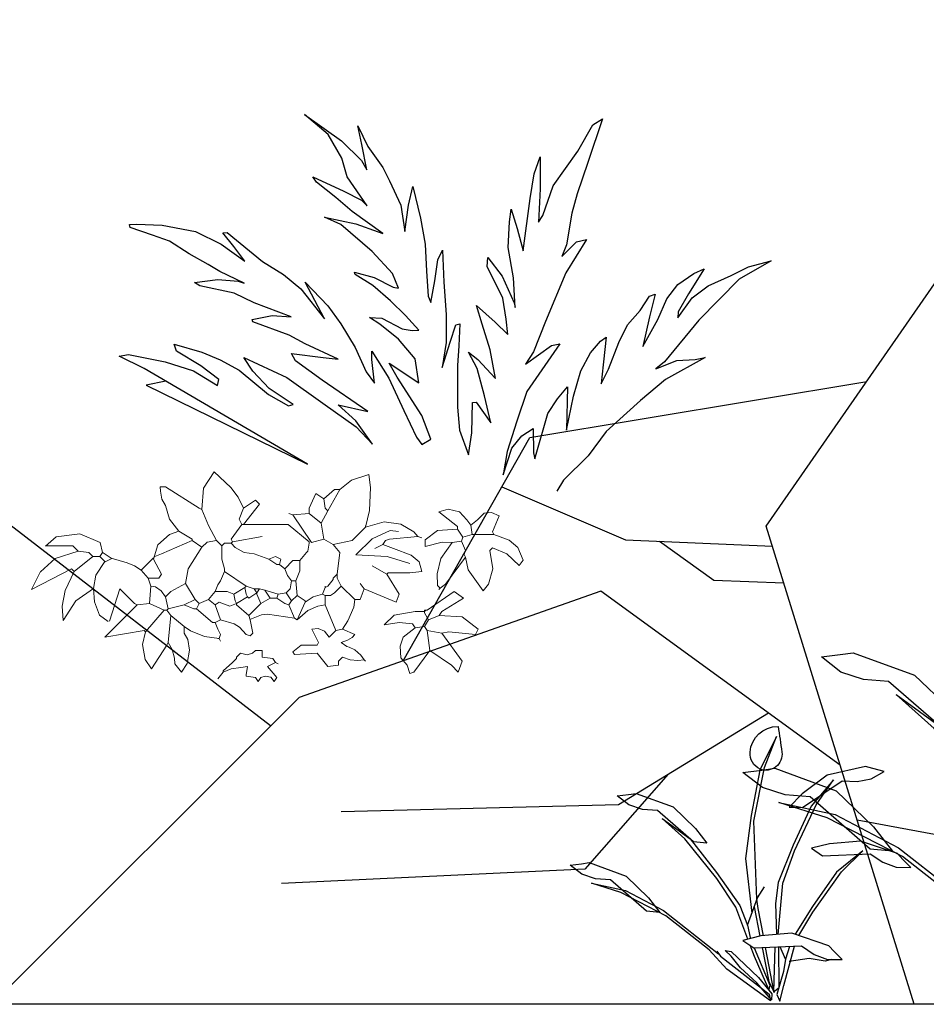
# Model space of a CAD drawing. Units: millimetres. Extents: x 498519267 to 498715423, y 3068082339 to 3068161166.
# Drawn here: x 498638803 to 498641646, y 3068112788 to 3068115876 of the extents above; entities that cross this region are included whole.
import ezdxf

# ---------------------------------------------------------------- set-up
doc = ezdxf.new("R2010")
doc.units = ezdxf.units.MM
doc.header["$LTSCALE"] = 10
doc.header["$MEASUREMENT"] = 0
for name, color, linetype in [('0-绿化', 86, 'Continuous'), ('WL-外轮廓线', 4, 'Continuous'), ('WL-看线', 157, 'Continuous')]:
    doc.layers.add(name, color=color, linetype=linetype)

# ---------------------------------------------------------------- blocks, each defined once
blk = doc.blocks.new('A$C08B6285D')
at = {"color": 0}
blk.add_lwpolyline([(1232.2, 314.6), (1272.2, 311.5), (971.1, 114.3), (1272.5, 344.8), (1319.1, 375.7), (1300.3, 376.6), (1228.9, 353.1), (1174.9, 328.4), (1130.7, 293.3), (1126.8, 304.9), (1159.4, 336.2), (1203.6, 371.3), (1206.9, 386), (1154, 363), (1119.1, 343.7), (1083.9, 318.1), (1031.3, 262.6), (994.8, 235.2), (985.3, 236.4), (1028.9, 274.6), (1057, 312.7), (1071.4, 341.9), (991.3, 291.9), (925.6, 232.3), (865.3, 176.9), (837.2, 138.7), (864.4, 189.1), (896, 224.9), (838.1, 204.1), (921.2, 277.9), (969.6, 323.2), (975.9, 338.4), (913.8, 323), (884.2, 315.5), (946.3, 354.3), (976.2, 375.7), (1045.2, 411.1), (1045.8, 415.9), (1004.9, 418.6), (967.6, 411.2), (1037.7, 448.4), (1074.8, 472.8), (1141.7, 495.4), (1150.9, 503.5), (1104.4, 503.5), (1064.1, 495.5), (1052.7, 490.1), (1098.1, 519.3), (1119.6, 536), (1154.9, 561.6), (1190.7, 592), (1223.2, 607.8), (1265.6, 628.6), (1266, 634.9), (1252.2, 633.7), (1201.2, 625.1), (1137, 604.6), (1088.9, 573.3), (1045.6, 533.7), (1064.1, 565.3), (1083, 595.4), (1073.7, 595.1), (1011, 528.3), (972.2, 497.4), (941.4, 464.9), (901.6, 399.6), (931.2, 476.8), (892.1, 424.1), (870.3, 385.6), (847.8, 334.7), (831.7, 283.4), (817.9, 258.9), (817.7, 306.9), (815.9, 323.6), (788.7, 265.5), (766.5, 197.5), (748.2, 141.2), (739, 125.4), (720.2, 134.1), (732.2, 183), (771.7, 265.2), (784.2, 295.6), (729.9, 249.2), (731.1, 297.5), (759.8, 340.4), (793.3, 374.9), (811.8, 391), (787.9, 386.3), (749.7, 360.1), (730.6, 354.7), (716.8, 353.5), (739.9, 386), (765.9, 419.1), (797.8, 453.4), (829.8, 479.9), (830.4, 484.7), (793.1, 469.5), (757.5, 445.4), (747.4, 441.8), (755.2, 472.8), (790.4, 521.7), (846.4, 583.1), (876.9, 601.5), (816, 580.1), (773.6, 559.3), (765.2, 554.5), (820.2, 605.7), (849.5, 637.9), (884.4, 672.8), (889.8, 684.7), (831.9, 648.4), (799, 626.3), (789.2, 613.5), (821.8, 675.8), (828.1, 714.3), (849, 765), (891.1, 810.5), (824.2, 749.2), (789.6, 705.1), (781.2, 684.8), (784.8, 736.7), (788.1, 774.5), (773.5, 731.3), (748.4, 686), (738.5, 657.7), (722.3, 606.4), (720.5, 553.3), (707.1, 604.9), (693.7, 641), (686.5, 576), (683.1, 522.7), (687.5, 469.3), (689.9, 418.6), (686.3, 405.5), (673.2, 447.8), (661.9, 489), (650.6, 506.9), (655.6, 442.8), (659.1, 378.4), (665.6, 322.3), (679.9, 274), (657.8, 322.3), (642, 354.8), (634, 356.3), (641.1, 312.8), (648.8, 274), (659.2, 190.8), (660.6, 144.6), (648.7, 93.7), (637.1, 136.4), (628.3, 196.6), (620.5, 196.6), (596.9, 151.6), (602.9, 207.1), (610.4, 262.8), (623.6, 298), (606.9, 280.7), (576.4, 239), (580.3, 297.1), (589.9, 350.2), (596.2, 388.7), (563.4, 351.1), (541, 323.4), (541, 354.4), (541.9, 396.5), (565.9, 463.3), (562.3, 481.1), (537.8, 440.6), (521, 384.6), (519.8, 375), (515.7, 434.7), (519.1, 495.8), (510.5, 546.8), (503.9, 571.8), (496.4, 531.6), (490.1, 485.4), (463.4, 587.7), (449.1, 636), (433.3, 668.5), (441.3, 605), (452.9, 539.1), (442.7, 551), (414.5, 607.4), (356.9, 670.3), (320.9, 719), (300.3, 728.8), (340.2, 645.3), (369.1, 585.9), (384.2, 548.7), (402.7, 487.2), (414.9, 464.8), (381.8, 490.8), (361.2, 492.9), (410.7, 431.4), (463.1, 339.6), (494.7, 282.3), (513.1, 259.6), (457.4, 290.4), (440.1, 291.6), (517.5, 205.5), (544.3, 148.8), (571.4, 90.7), (585.1, 45.3), (561, 96.3), (538, 118.1), (513.9, 130.4), (518.9, 81.8), (518.3, 69.2), (480.8, 156.3), (458.4, 182.9), (435.5, 204.7), (447.9, 118.8), (425.6, 184.1), (405.1, 232.7), (381.2, 266.7), (358.6, 287), (346.3, 293.9), (357.6, 245), (365.1, 215.5), (367.7, 202), (349.9, 229.5), (322.8, 279.9), (300.7, 312.7), (272.4, 338.1), (250, 364.7), (238.7, 367), (255.1, 323.8), (275.9, 265.9), (239.5, 316.1), (216.3, 354.8), (191, 380.8), (156.4, 398.7), (134.9, 405.3), (171.8, 359.9), (197.2, 326.2), (199.5, 314.3), (165.9, 351), (131, 370.4), (82.9, 385.7), (46.3, 398.5), (0, 404.8), (67.7, 376.4), (158.1, 304.5), (236.5, 230.2), (255.8, 218.5), (211.7, 229.9), (175, 227.2), (154.4, 229.3), (238.8, 195), (294, 159.5), (369.7, 106.3), (411.1, 61.9), (466, 20.1), (482, 0)], dxfattribs=at)
blk = doc.blocks.new('SHRUB_E32')
for p, q in [((38.1, 1727.4), (-70.8, 1508)), ((-38.9, 1525.7), (38.1, 1727.4)), ((-70.8, 1508), (-126.7, 1211.2)), ((-108.6, 1174.5), (-38.9, 1525.7)), ((619.4, 1531.8), (369.1, 1474.6)), ((668.5, 1518.5), (619.4, 1531.8)), ((741, 1500.2), (668.5, 1518.5)), ((369.1, 1474.6), (206, 1353.1)), ((657.2, 1450.6), (741, 1500.2)), ((208.6, 1264), (467.9, 1437.3)), ((411.6, 1444.7), (264.5, 1271.9)), ((297.2, 1280.7), (411.6, 1444.7)), ((467.9, 1437.3), (566, 1433.2)), ((566, 1433.2), (657.2, 1450.6)), ((-928.1, 1349.5), (-877.8, 1356.6)), ((-877.8, 1356.6), (-636.6, 1268.4)), ((206, 1353.1), (120.7, 1267.3)), ((206, 1353.1), (206, 1353.1)), ((-1002.3, 1340.4), (-928.1, 1349.5)), ((-925.5, 1280.8), (-1002.3, 1340.4)), ((-837.2, 1252), (-925.5, 1280.8)), ((155.6, 980.6), (297.2, 1280.7)), ((-739.3, 1243.8), (-837.2, 1252)), ((-503.7, 1039.5), (-739.3, 1243.8)), ((-636.6, 1268.4), (-490, 1127.5)), ((120.7, 1267.3), (208.6, 1264)), ((264.5, 1271.9), (147.6, 1017.7)), ((-126.7, 1211.2), (-164.9, 930.3)), ((-709.1, 1192.7), (-525.7, 1059.2)), ((-559.5, 1060), (-709.1, 1192.7)), ((-90.4, 665.2), (-108.6, 1174.5)), ((-490, 1127.5), (-416.2, 1031.6)), ((-490, 1127.5), (-490, 1127.5)), ((-351.7, 801.2), (-559.5, 1060)), ((-525.7, 1059.2), (-352.6, 839.2)), ((586.4, 1044.5), (384, 1026.4)), ((829.7, 962.4), (586.4, 1044.5)), ((-416.2, 1031.6), (-503.7, 1039.5)), ((147.6, 1017.7), (50.2, 773.7)), ((384, 1026.4), (266.3, 997.8)), ((384, 1026.4), (384, 1026.4)), ((79.2, 768.8), (155.6, 980.6)), ((266.3, 997.8), (339.5, 949.1)), ((602.3, 980.6), (431, 841)), ((463.8, 843.6), (602.3, 980.6)), ((-164.9, 930.3), (-122.7, 573.4)), ((339.5, 949.1), (651.1, 961.1)), ((651.1, 961.1), (732.6, 906.2)), ((864.6, 925.3), (829.7, 962.4)), ((-1309.6, 887.4), (-1235.4, 896.5)), ((-1235.4, 896.5), (-1185, 903.6)), ((-1185, 903.6), (-943.8, 815.4)), ((732.6, 906.2), (819.4, 873.4)), ((916.7, 871.8), (864.6, 925.3)), ((-1232.7, 827.8), (-1309.6, 887.4)), ((819.4, 873.4), (916.7, 871.8)), ((-1144.4, 799), (-1232.7, 827.8)), ((-943.8, 815.4), (-797.3, 674.5)), ((-352.6, 839.2), (-201, 624.7)), ((431, 841), (274.3, 617.9)), ((275.4, 581), (463.8, 843.6)), ((-1046.5, 790.9), (-1144.4, 799)), ((-811, 586.5), (-1046.5, 790.9)), ((-228, 613.1), (-351.7, 801.2)), ((50.2, 773.7), (32.6, 636.6)), ((-1169.5, 769.1), (-947.6, 721.8)), ((-978.9, 708.8), (-1169.5, 769.1)), ((-85.2, 673.3), (-40.4, 744.6)), ((50.4, 434.8), (79.2, 768.8)), ((-683.7, 557.1), (-978.9, 708.8)), ((-947.6, 721.8), (-700, 591.4)), ((-797.3, 674.5), (-723.4, 578.7)), ((-797.3, 674.5), (-797.3, 674.5)), ((-151.9, 495.5), (-85.2, 673.3)), ((-90.4, 665.2), (-90.4, 665.2)), ((-80.5, 603.8), (-90.4, 665.2)), ((-201, 624.7), (-151.9, 495.5)), ((32.6, 636.6), (37.8, 433.7)), ((274.3, 617.9), (159.4, 435.3)), ((-723.4, 578.7), (-811, 586.5)), ((-700, 591.4), (-339.7, 308.5)), ((-149.2, 404), (-228, 613.1)), ((-107.4, 614.2), (-69.8, 423.2)), ((-46.8, 426.1), (-80.5, 603.8)), ((185.4, 426.6), (275.4, 581)), ((-400.5, 333.5), (-683.7, 557.1)), ((-151.9, 495.5), (-134.5, 414)), ((137.8, 442.6), (-64.7, 424.5)), ((381.1, 360.5), (137.8, 442.6)), ((-64.7, 424.5), (-182.3, 396)), ((-182.3, 396), (-109.1, 347.2)), ((-134.5, 414), (-132.1, 408.1)), ((-64.7, 424.5), (-64.7, 424.5)), ((-106, 289.5), (-134, 363.8)), ((-109.1, 347.2), (202.5, 359.2)), ((-55.3, 349.3), (-11.7, 128)), ((23.4, 56), (-32.4, 350.2)), ((28.6, 352.5), (19.7, 60.1)), ((54.8, 87.9), (53.3, 353.5)), ((97.2, 273.1), (61.8, 353.8)), ((85.5, 101.5), (155.7, 357.4)), ((123.7, 356.2), (97.2, 273.1)), ((202.5, 359.2), (284, 304.3)), ((415.9, 323.4), (381.1, 360.5)), ((-285.6, 208), (-400.5, 333.5)), ((-351.7, 325.1), (-327.6, 291.9)), ((-298, 330.6), (-256.7, 323.6)), ((-257.9, 292.6), (-298, 330.6)), ((-256.7, 323.6), (-78.4, 153.1)), ((-106.7, 347.3), (-5.4, 104.2)), ((468.1, 269.9), (415.9, 323.4)), ((-327.6, 291.9), (-9.4, 43.8)), ((-197.3, 216.2), (-257.9, 292.6)), ((-10.6, 74.2), (-106, 289.5)), ((97.2, 273.1), (84.5, 192.9)), ((252.5, 277.5), (122, 257.2)), ((357.1, 260.2), (252.5, 277.5)), ((284, 304.3), (370.8, 271.5)), ((397.3, 271), (357.1, 260.2)), ((370.8, 271.5), (468.1, 269.9)), ((0, 0), (-285.6, 208)), ((-89.2, 117.7), (-197.3, 216.2)), ((84.5, 192.9), (41.1, 41.8)), ((5.3, 7.1), (-89.2, 117.7)), ((-78.4, 153.1), (8.6, 46.5)), ((-11.7, 128), (23.4, 56)), ((-5.4, 104.2), (-10.6, 74.2)), ((19.7, 60.1), (54.8, 87.9)), ((60.1, -2.1), (85.5, 101.5)), ((-9.4, 43.8), (0, 0)), ((8.6, 46.5), (5.3, 7.1)), ((41.1, 41.8), (60.1, -2.1))]:
    blk.add_line(p, q)
blk.add_lwpolyline([(-68.6, 1515.1, -0.31493), (-134.7, 1624.8, -0.398394), (48.3, 1793.5, -0.00619), (73.6, 1626.2, -0.576054), (-68.6, 1515.1, 4.895593)], format="xyb")
blk = doc.blocks.new('rfv')
at = {"color": 0, "lineweight": 0}
for p, q in [((-210.8, 709), (-172.4, 768.1)), ((-172.4, 768.1), (-111.4, 711.3)), ((331.5, 737.4), (394.8, 758.7)), ((394.8, 758.7), (401.6, 711.3)), ((288.6, 704.2), (331.5, 737.4)), ((-370.1, 713.5), (-350.4, 713.5)), ((-369, 697.1), (-370.1, 713.5)), ((-364.4, 668.7), (-369, 697.1)), ((-350.4, 713.5), (-227.4, 634.8)), ((-217.6, 629.9), (-210.8, 709)), ((-111.4, 711.3), (-84.2, 675.8)), ((200.7, 689), (176.1, 634.8)), ((230.2, 669.3), (200.7, 689)), ((230.2, 669.3), (269.6, 703.7)), ((245, 625), (288.6, 704.2)), ((269.6, 703.7), (289.3, 703.7)), ((401.6, 711.3), (397.1, 626.1)), ((-350.4, 644.7), (-364.4, 668.7)), ((-84.2, 675.8), (-65, 634.8)), ((-65, 634.8), (-20.7, 664.4)), ((-20.7, 664.4), (-6, 649.6)), ((230.2, 669.3), (235.1, 634.8)), ((-350.4, 644.7), (-335.7, 595.5)), ((-227.4, 634.8), (-217.6, 629.9)), ((-192.7, 571.7), (-217.6, 629.9)), ((-65, 634.8), (-79.8, 595.5)), ((-6, 649.6), (-65, 575.8)), ((117, 610.2), (102.3, 615.1)), ((176.1, 615.1), (117, 610.2)), ((176.1, 634.8), (176.1, 615.1)), ((176.1, 615.1), (220.4, 580.7)), ((245, 625), (220.4, 580.7)), ((235.1, 634.8), (245, 625)), ((397.1, 626.1), (382.8, 565.9)), ((686.5, 631.2), (651.3, 622.3)), ((651.3, 622.3), (720.2, 568.2)), ((727.1, 621.8), (686.5, 631.2)), ((754.6, 592.8), (727.1, 621.8)), ((817.5, 617), (794, 592.8)), ((844.6, 619.4), (817.5, 617)), ((872.7, 607.5), (844.6, 619.4)), ((-335.7, 595.5), (-301.2, 551.2)), ((-79.8, 595.5), (-69.9, 575.8)), ((117, 610.2), (184.4, 509.2)), ((220.4, 580.7), (230.2, 521.6)), ((451.7, 585.6), (382.8, 565.9)), ((451.7, 585.6), (512.3, 576.4)), ((769.4, 573.1), (754.6, 592.8)), ((794, 592.8), (769.4, 573.1)), ((872.7, 607.5), (848.1, 548.5)), ((-335.1, 538.5), (-301.2, 551.2)), ((-301.2, 551.2), (-252, 521.6)), ((-163.4, 516.7), (-192.7, 571.7)), ((-69.9, 575.8), (-109.3, 521.6)), ((-69.9, 575.8), (-65, 575.8)), ((-65, 575.8), (-60.1, 575.8)), ((99.3, 575.8), (-60.1, 575.8)), ((176.1, 511.8), (99.3, 575.8)), ((382.8, 565.9), (333.6, 516.7)), ((382.8, 565.9), (382.8, 570.9)), ((406.8, 522.6), (472.9, 553)), ((472.9, 553), (503.9, 549.8)), ((512.3, 576.4), (559.8, 548)), ((559.8, 548), (574.7, 531.5)), ((646.4, 553.4), (602.1, 519)), ((720.2, 558.3), (646.4, 553.4)), ((720.2, 568.2), (720.2, 558.3)), ((720.2, 558.3), (739.9, 528.8)), ((769.4, 573.1), (774.3, 538.6)), ((848.1, 548.5), (853, 538.6)), ((-751.2, 529.6), (-790.9, 495.6)), ((-664.7, 540.9), (-751.2, 529.6)), ((-590, 509.6), (-664.7, 540.9)), ((-590, 509.6), (-581.7, 472.4)), ((-378, 500.6), (-335.1, 538.5)), ((-252, 516.7), (-365.2, 467.5)), ((-252, 521.6), (-252, 516.7)), ((-252, 516.7), (-217.6, 492.1)), ((-217.6, 492.1), (-197.2, 510.1)), ((-197.2, 510.1), (-163.4, 516.7)), ((-163.4, 516.7), (-143.8, 497)), ((-133.9, 506.9), (-143.8, 497)), ((-109.3, 506.9), (-133.9, 506.9)), ((-109.3, 521.6), (-104.4, 511.8)), ((-104.4, 511.8), (-109.3, 506.9)), ((-95.5, 491.2), (-109.3, 506.9)), ((-104.4, 511.8), (3.9, 531.5)), ((176.1, 506.9), (171.2, 477.4)), ((176.1, 506.9), (176.1, 511.8)), ((230.2, 521.6), (184.4, 509.2)), ((264.7, 502), (230.2, 521.6)), ((333.6, 516.7), (264.7, 502)), ((347.8, 463.8), (406.8, 522.6)), ((456.6, 516.7), (446.7, 502)), ((471.3, 521.6), (456.6, 516.7)), ((574.7, 531.5), (471.3, 521.6)), ((574.7, 531.5), (589.4, 526.6)), ((602.1, 519), (602.1, 494.4)), ((663.9, 510.5), (602.1, 494.4)), ((700.5, 509.1), (659.3, 451.3)), ((700.5, 509.1), (663.9, 510.5)), ((734.9, 514), (700.5, 509.1)), ((739.9, 528.8), (734.9, 514)), ((734.9, 514), (749.7, 479.6)), ((774.3, 538.6), (739.9, 528.8)), ((774.3, 538.6), (853, 538.6)), ((910.2, 517.6), (853, 538.6)), ((941.8, 491.6), (910.2, 517.6)), ((-789.3, 497), (-690, 497)), ((-754.8, 450.3), (-670.3, 477.4)), ((-690, 497), (-670.3, 477.4)), ((-670.3, 477.4), (-630.9, 472.4)), ((-630.9, 472.4), (-616.2, 457.7)), ((-581.7, 472.4), (-591.6, 457.7)), ((-550.1, 451.4), (-582.6, 474.1)), ((-394.7, 447.8), (-378, 500.6)), ((-217.6, 492.1), (-266.8, 413.4)), ((-143.8, 497), (-143.8, 447.8)), ((-61.6, 472.2), (-95.5, 491.2)), ((-25.7, 467.5), (-61.6, 472.2)), ((166.3, 472.4), (141.6, 442.9)), ((171.2, 477.4), (166.3, 472.4)), ((264.7, 502), (289.3, 472.4)), ((279.4, 393.7), (289.3, 472.4)), ((446.7, 502), (417.2, 487.2)), ((446.7, 502), (486.1, 487.2)), ((486.1, 487.2), (550.1, 462.6)), ((749.7, 479.6), (744.8, 464.8)), ((848.1, 489.4), (838.3, 479.6)), ((849.2, 413.4), (838.3, 479.6)), ((848.1, 489.4), (901.1, 467.9)), ((961.3, 445.1), (941.8, 491.6)), ((-808.9, 401.2), (-754.8, 450.3)), ((-616.2, 457.7), (-685.1, 403.5)), ((-616.2, 457.7), (-591.6, 457.7)), ((-606.1, 389.8), (-572.7, 439.1)), ((-571.9, 438), (-591.6, 457.7)), ((-546.8, 450.5), (-571.9, 438)), ((-490.5, 435.3), (-550.1, 451.4)), ((-463.6, 423.2), (-490.5, 435.3)), ((-394.7, 452.8), (-439, 408.5)), ((-394.7, 452.8), (-394.7, 447.8)), ((-394.7, 447.8), (-365.2, 393.7)), ((-365.2, 467.5), (-389.8, 457.7)), ((-143.8, 447.8), (-133.9, 413.4)), ((-25.7, 467.5), (28.5, 447.8)), ((28.5, 447.8), (53.1, 457.7)), ((28.5, 447.8), (58, 428.2)), ((53.1, 457.7), (72.7, 447.8)), ((72.7, 447.8), (67.8, 428.2)), ((117, 442.9), (87.5, 413.4)), ((141.6, 442.9), (117, 442.9)), ((141.6, 442.9), (141.7, 405.9)), ((461.9, 457.5), (347.8, 463.8)), ((546, 432.4), (461.9, 457.5)), ((550.1, 462.6), (579.6, 438)), ((589.4, 403.5), (579.6, 438)), ((659.3, 451.3), (645.8, 394.5)), ((749.7, 455), (675.9, 356.6)), ((744.8, 464.8), (749.7, 455)), ((749.7, 455), (758.8, 408.7)), ((901.1, 467.9), (946.5, 425.5)), ((946.5, 425.5), (961.3, 445.1)), ((-694.9, 413.4), (-841.2, 337.3)), ((-808.1, 403.5), (-841.2, 337.3)), ((-685.1, 403.5), (-718.8, 333.2)), ((-685.1, 403.5), (-694.9, 413.4)), ((-439, 408.5), (-463.6, 423.2)), ((-439, 408.5), (-414.4, 379)), ((-266.8, 413.4), (-276.6, 359.3)), ((-133.9, 403.5), (-148.7, 369.1)), ((-133.9, 413.4), (-133.9, 403.5)), ((-133.9, 403.5), (-55.2, 349.4)), ((58, 428.2), (67.8, 428.2)), ((67.8, 428.2), (87.5, 413.4)), ((87.5, 413.4), (97.4, 388.8)), ((141.7, 405.9), (126.9, 369.1)), ((461.5, 393.7), (407.4, 423.2)), ((461.5, 393.7), (466.4, 398.6)), ((466.4, 398.6), (545.1, 398.6)), ((545.1, 398.6), (589.4, 403.5)), ((758.8, 408.7), (813.7, 332)), ((833.4, 356.6), (849.2, 413.4)), ((-614.2, 340.7), (-606.1, 389.8)), ((-414.4, 379), (-404.6, 349.4)), ((-375, 379), (-414.4, 379)), ((-365.2, 393.7), (-375, 379)), ((-148.7, 369.1), (-158.5, 354.3)), ((97.4, 388.8), (112.1, 369.1)), ((112.1, 369.1), (107.2, 339.6)), ((112.1, 369.1), (126.9, 369.1)), ((126.9, 369.1), (131.8, 315)), ((264.7, 374), (245, 349.4)), ((279.4, 393.7), (264.7, 379)), ((264.7, 379), (264.7, 374)), ((279.4, 393.7), (279.4, 379)), ((279.4, 379), (294.2, 349.4)), ((461.5, 393.7), (505.8, 319.9)), ((645.8, 394.5), (646.4, 351.6)), ((-718.8, 333.2), (-729.6, 276.5)), ((-679.1, 295.4), (-614.2, 340.7)), ((-614.2, 340.7), (-610.6, 291.6)), ((-555.5, 220.9), (-517.7, 339.6)), ((-517.7, 339.6), (-463.6, 285.4)), ((-404.6, 349.4), (-409.5, 285.4)), ((-387, 346.8), (-404.6, 349.4)), ((-366.7, 332.6), (-387, 346.8)), ((-350.4, 310.1), (-366.7, 332.6)), ((-330.8, 329.7), (-350.4, 310.1)), ((-276.6, 359.3), (-330.8, 329.7)), ((-276.6, 359.3), (-242.2, 300.2)), ((-168.4, 329.7), (-193, 300.2)), ((-158.5, 354.3), (-168.4, 329.7)), ((-168.4, 329.7), (-124.1, 329.7)), ((-124.1, 329.7), (-99.5, 319.9)), ((-60.1, 344.5), (-99.5, 319.9)), ((-55.2, 349.4), (-60.1, 344.5)), ((-60.1, 344.5), (-55.2, 319.9)), ((-55.2, 349.4), (-25.7, 339.6)), ((-25.7, 339.6), (-6, 339.6)), ((-25.7, 339.6), (-15.8, 324.8)), ((-6, 339.6), (-15.8, 324.8)), ((-6, 339.6), (13.7, 334.7)), ((13.7, 334.7), (62.9, 319.9)), ((13.7, 334.7), (33.4, 305.1)), ((107.2, 339.6), (92.4, 324.8)), ((235.1, 344.5), (225.3, 319.9)), ((245, 349.4), (235.1, 344.5)), ((235.1, 349.4), (235.1, 344.5)), ((294.2, 349.4), (269.6, 324.8)), ((294.2, 349.4), (343.4, 300.2)), ((377.8, 339.6), (363.1, 359.3)), ((377.8, 339.6), (363.1, 300.2)), ((377.8, 339.6), (495.9, 290.4)), ((707.5, 329.7), (609.1, 260.9)), ((646.4, 351.6), (656.2, 341.8)), ((656.2, 341.8), (651.3, 336.9)), ((675.9, 356.6), (656.2, 341.8)), ((707.5, 329.7), (742, 305.1)), ((813.7, 332), (833.4, 356.6)), ((-726, 223.6), (-679.1, 295.4)), ((-610.6, 291.6), (-592.6, 242.5)), ((-350.4, 310.1), (-340.6, 265.8)), ((-242.2, 300.2), (-281.5, 280.5)), ((-242.2, 300.2), (-227.4, 285.4)), ((-193, 300.2), (-227.4, 285.4)), ((-193, 300.2), (-168.4, 280.5)), ((-153.6, 290.4), (-168.4, 280.5)), ((-114.2, 275.6), (-153.6, 290.4)), ((-99.5, 319.9), (-94.6, 295.3)), ((-94.6, 295.3), (-89.6, 285.4)), ((-50.3, 310.1), (-89.6, 285.4)), ((-55.2, 319.9), (-50.3, 310.1)), ((-45.4, 305.1), (-50.3, 310.1)), ((-15.8, 324.8), (-45.4, 305.1)), ((-15.8, 324.8), (-15.8, 319.9)), ((-15.8, 319.9), (-1.1, 285.4)), ((33.4, 305.1), (-1.1, 285.4)), ((33.4, 305.1), (58, 305.1)), ((62.9, 319.9), (58, 305.1)), ((58, 305.1), (87.5, 285.4)), ((92.4, 324.8), (62.9, 319.9)), ((92.4, 324.8), (112.1, 295.3)), ((112.1, 295.3), (102.3, 280.5)), ((131.8, 315), (112.1, 295.3)), ((131.8, 315), (161.3, 295.3)), ((161.3, 290.4), (131.8, 226.4)), ((190.8, 310.1), (161.3, 290.4)), ((161.3, 295.3), (161.3, 290.4)), ((225.3, 319.9), (190.8, 310.1)), ((225.3, 319.9), (235.1, 315)), ((254.8, 315), (235.1, 315)), ((235.1, 315), (235.1, 280.5)), ((269.6, 324.8), (254.8, 315)), ((339.7, 272), (343.4, 300.2)), ((363.1, 300.2), (343.4, 300.2)), ((495.9, 290.4), (505.8, 319.9)), ((742, 305.1), (663.2, 255.9)), ((-729.6, 276.5), (-726, 223.6)), ((-453.8, 280.5), (-572.6, 161.7)), ((-463.6, 285.4), (-453.8, 280.5)), ((-409.5, 285.4), (-453.8, 280.5)), ((-355.4, 260.9), (-424.2, 182.1)), ((-409.5, 285.4), (-355.4, 260.9)), ((-355.4, 260.9), (-345.5, 260.9)), ((-340.6, 265.8), (-345.5, 260.9)), ((-345.5, 260.9), (-330.8, 241.2)), ((-281.5, 280.5), (-340.6, 265.8)), ((-281.5, 280.5), (-247.1, 265.8)), ((-247.1, 265.8), (-237.3, 265.8)), ((-227.4, 285.4), (-237.3, 265.8)), ((-237.3, 265.8), (-178.2, 216.6)), ((-168.4, 280.5), (-148.7, 226.4)), ((-89.6, 285.4), (-114.2, 275.6)), ((-89.6, 285.4), (-89.6, 280.5)), ((-89.6, 280.5), (-45.4, 241.2)), ((-1.1, 285.4), (-45.4, 241.2)), ((87.5, 285.4), (102.3, 280.5)), ((102.3, 280.5), (122, 231.3)), ((131.8, 226.4), (171.6, 259.7)), ((171.6, 259.7), (207.7, 275.7)), ((207.7, 275.7), (235.1, 280.5)), ((235.1, 280.5), (274.5, 187)), ((318, 222.7), (339.7, 272)), ((487.5, 242.6), (564.8, 255.9)), ((599.3, 255.9), (564.8, 255.9)), ((599.3, 260.9), (604.2, 260.9)), ((599.3, 260.9), (599.3, 255.9)), ((604.2, 260.9), (599.3, 255.9)), ((599.3, 255.9), (599.3, 251)), ((604.2, 260.9), (609.1, 260.9)), ((663.2, 255.9), (653.4, 241.2)), ((-592.6, 242.5), (-560.1, 219.8)), ((-330.8, 241.2), (-340.6, 142.8)), ((-330.8, 241.2), (-281.5, 201.8)), ((-148.7, 226.4), (-168.4, 216.6)), ((-98.8, 211.6), (-148.7, 226.4)), ((-45.4, 241.2), (-40.4, 226.4)), ((1.2, 244.2), (-40.8, 227.5)), ((-40.4, 226.4), (-30.6, 177.2)), ((23.5, 246.1), (1.2, 244.2)), ((122, 231.3), (23.5, 246.1)), ((122, 231.3), (131.8, 226.4)), ((299.1, 192), (318, 222.7)), ((451.3, 207.1), (487.5, 242.6)), ((599.3, 251), (614, 226.4)), ((614, 226.4), (599.3, 201.8)), ((653.4, 241.2), (614, 226.4)), ((653.4, 241.2), (737.1, 236.2)), ((737.1, 236.2), (796.1, 192)), ((-572.6, 161.7), (-429.2, 187)), ((-435.1, 135), (-424.2, 182.1)), ((-429.2, 187), (-424.2, 182.1)), ((-281.5, 201.8), (-281.5, 196.9)), ((-281.5, 201.8), (-258.5, 185.2)), ((-281.5, 177.2), (-281.5, 196.9)), ((-258.5, 185.2), (-207.2, 165)), ((-178.2, 216.6), (-168.4, 216.6)), ((-168.4, 216.6), (-158.5, 192)), ((-158.5, 192), (-148.7, 172.3)), ((-78.6, 198.4), (-98.8, 211.6)), ((-55.2, 172.3), (-78.6, 198.4)), ((209.5, 194.3), (185.9, 192)), ((185.9, 192), (210.5, 142.8)), ((232.1, 184.8), (209.5, 194.3)), ((249.9, 162.4), (232.1, 184.8)), ((274.5, 187), (249.9, 162.4)), ((299.1, 192), (274.5, 187)), ((299.1, 192), (343.4, 172.3)), ((505.8, 216.6), (451.3, 207.1)), ((505.8, 216.6), (555, 211.6)), ((564.8, 196.9), (520.6, 162.4)), ((555, 211.6), (564.8, 196.9)), ((599.3, 201.8), (564.8, 196.9)), ((599.3, 201.8), (609.1, 187)), ((609.1, 187), (663.2, 177.2)), ((609.1, 187), (619, 113.2)), ((687.9, 182.1), (663.2, 177.2)), ((786.3, 172.3), (687.9, 182.1)), ((796.1, 192), (786.3, 172.3)), ((-268.6, 153.5), (-281.5, 177.2)), ((-262.7, 114.8), (-268.6, 153.5)), ((-207.2, 165), (-153.6, 157.5)), ((-158.5, 157.5), (-153.6, 157.5)), ((-148.7, 172.3), (-153.6, 157.5)), ((-153.6, 157.5), (-148.7, 147.7)), ((-40.4, 167.3), (-55.2, 172.3)), ((-30.6, 177.2), (-40.4, 167.3)), ((294.2, 142.8), (317.1, 151.7)), ((317.1, 151.7), (334.3, 161.2)), ((334.3, 161.2), (343.4, 172.3)), ((520.6, 162.4), (510.1, 129)), ((663.2, 177.2), (737.1, 73.9)), ((-425, 80.4), (-435.1, 135)), ((-345.5, 132.9), (-401.7, 46)), ((-340.6, 142.8), (-345.5, 132.9)), ((-340.6, 142.8), (-325.8, 116.5)), ((-325.8, 116.5), (-317.4, 84.8)), ((-271.1, 65.4), (-262.7, 114.8)), ((-31.6, 103.3), (-20.7, 113.2)), ((-20.7, 113.2), (3.9, 113.2)), ((3.9, 113.2), (3.9, 88.6)), ((146.6, 132.9), (117, 108.3)), ((205.6, 132.9), (146.6, 132.9)), ((210.5, 142.8), (205.6, 132.9)), ((313.9, 128), (294.2, 142.8)), ((323.4, 126.1), (313.9, 128)), ((343.3, 115.7), (323.4, 126.1)), ((365.9, 95.8), (343.3, 115.7)), ((510.1, 129), (512.3, 86.4)), ((619, 113.2), (559.9, 34.5)), ((619, 113.2), (697.7, 59.1)), ((-401.7, 46), (-425, 80.4)), ((-317.4, 84.8), (-316, 64)), ((-89.6, 83.7), (-104.4, 68.9)), ((-84.7, 93.5), (-89.6, 88.6)), ((-89.6, 88.6), (-89.6, 83.7)), ((-84.7, 93.5), (-74.9, 103.4)), ((-74.9, 103.4), (-50.9, 97.1)), ((-50.9, 97.1), (-31.6, 103.3)), ((3.9, 88.6), (43.2, 83.7)), ((43.2, 83.7), (53.1, 68.9)), ((117, 108.3), (122, 98.5)), ((205.6, 103.4), (122, 98.5)), ((245, 54.2), (205.6, 103.4)), ((284.4, 73.9), (299.1, 88.6)), ((284.4, 59.1), (284.4, 73.9)), ((299.1, 88.6), (326.1, 79.7)), ((326.1, 79.7), (355, 76.9)), ((355, 76.9), (377.8, 78.8)), ((377.8, 78.8), (365.9, 95.8)), ((377.8, 78.8), (382.8, 73.9)), ((512.3, 86.4), (535.3, 59.1)), ((737.1, 73.9), (722.3, 34.5)), ((-291.4, 34.5), (-316, 64)), ((-291.4, 34.5), (-271.1, 65.4)), ((-104.4, 68.9), (-138.8, 39.4)), ((-138.8, 34.5), (-109.7, 46.1)), ((-138.8, 39.4), (-138.8, 34.5)), ((-109.7, 46.1), (-73.6, 51.3)), ((-73.6, 51.3), (-50.3, 54.2)), ((-50.3, 54.2), (-55.2, 24.7)), ((53.1, 68.9), (23.5, 54.2)), ((23.5, 54.2), (58, 14.8)), ((62.9, 64), (53.1, 68.9)), ((284.4, 59.1), (245, 54.2)), ((535.3, 59.1), (545.1, 29.6)), ((697.7, 59.1), (722.3, 34.5)), ((-138.8, 34.5), (-158.5, 9.9)), ((-55.2, 24.7), (-55.2, 19.7)), ((-55.2, 19.7), (-20.7, 14.8)), ((-20.7, 14.8), (-10.9, 0)), ((-10.9, 0), (-1.3, 14.4)), ((-1.3, 14.4), (15.5, 19.6)), ((15.5, 19.6), (35.7, 16.1)), ((35.7, 16.1), (48.2, 0)), ((58, 14.8), (48.2, 0)), ((559.9, 34.5), (545.1, 29.6))]:
    blk.add_line(p, q, dxfattribs=at)
for centre, start, end in [((99.3, 575.8), 49.844, 89.647), ((-590, 509.6), 12.8043, 67.5333)]:
    blk.add_arc(centre, 0.000615, start, end, dxfattribs=at)

msp = doc.modelspace()

# ---------------------------------------------------------------- linework, layer by layer
at = {"layer": 'WL-外轮廓线'}
msp.add_lwpolyline([(498702395.2, 3068112788.1), (498630845.7, 3068112788.1)], dxfattribs=at)
at = {"layer": 'WL-看线'}
for points in [[(498641607.6, 3068112788.1), (498641144, 3068114287.8), (498641774.5, 3068115195.5), (498642961.3, 3068116029.1), (498645334.8, 3068115640.1), (498647819.5, 3068114361.9), (498648338.7, 3068112788.1)], [(498640005.1, 3068113865.5), (498640402.3, 3068114565.7), (498641459.3, 3068114741.7)], [(498639589.7, 3068113661.3), (498638734.6, 3068114319.6), (498637334.5, 3068114581), (498636575.6, 3068114280.4), (498635306.3, 3068113966.7), (498634848.4, 3068112788.1)], [(498640314.7, 3068114411.3), (498640702.7, 3068114245.3), (498641163.6, 3068114224.5)], [(498640809.5, 3068114240.5), (498640980, 3068114118), (498641199, 3068114110)], [(498641375.8, 3068113537.9), (498640624.8, 3068114084), (498639679.1, 3068113750.6), (498638714.9, 3068112788.1)], [(498641151.4, 3068113701.1), (498640680.3, 3068113414.2), (498639810.9, 3068113391.8)], [(498640836.9, 3068113509.6), (498640575.3, 3068113212.1), (498639623.5, 3068113167.2)], [(498641428.9, 3068113366.3), (498642145.5, 3068113233.5), (498643671.7, 3068113126.3)]]:
    msp.add_lwpolyline(points, dxfattribs=at)

# ---------------------------------------------------------------- block references
at = {"layer": '0-绿化', "xscale": -1.565928724599055, "yscale": 1.565928757190704, "zscale": 1.565928754495717, "rotation": 7.04003416652001}
msp.add_blockref('A$C08B6285D', (498641236.7, 3068114490.5), dxfattribs=at)
at = {"layer": '0-绿化', "linetype": 'Continuous', "xscale": 0.8553600000101141, "yscale": 0.8553600000101141, "zscale": 0.8553600000101141}
msp.add_blockref('rfv', (498639559.7, 3068113800.8), dxfattribs=at)
at = {"layer": '0-绿化'}
for p, xscale, yscale, zscale in [((498642118.6, 3068112805.6), 0.8000000001629815, 0.8000000001629815, 0.8000000001629815), ((498641157.7, 3068112798.6), 0.4800000000977889, 0.4800000000977889, 0.4800000000977889)]:
    msp.add_blockref('SHRUB_E32', p, dxfattribs=dict(at, xscale=xscale, yscale=yscale, zscale=zscale))

doc.saveas('drawing.dxf')
